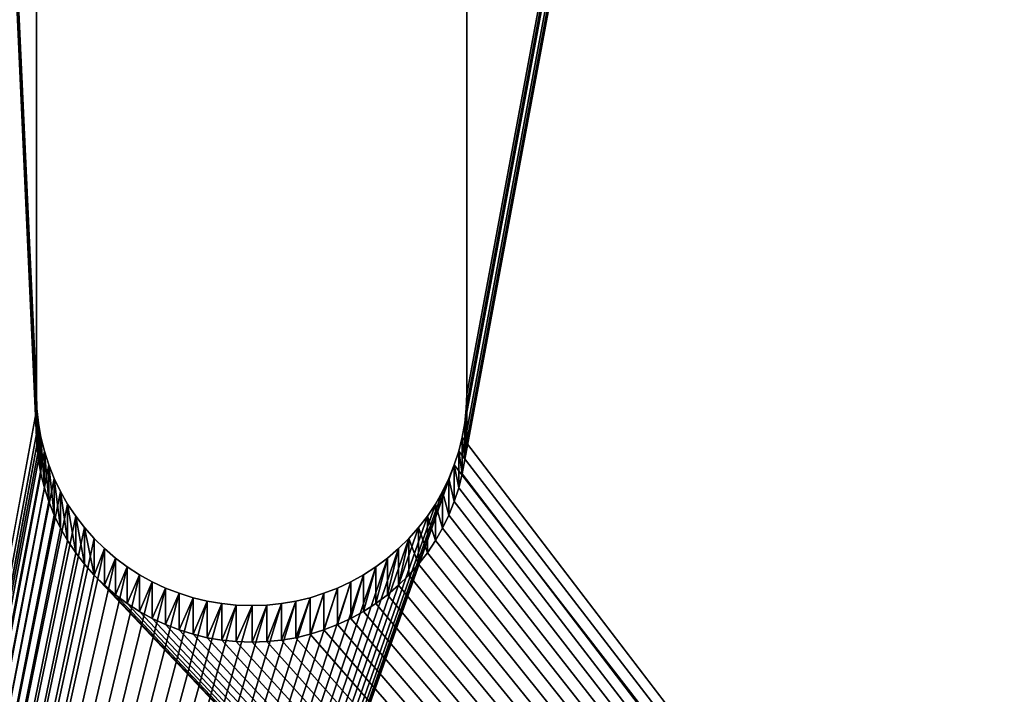
# Model space of a CAD drawing. Extents: x 0 to 104, y 0 to 55.
# Drawn here: x 101 to 102, y 27 to 27 of the extents above; entities that cross this region are included whole.
import ezdxf

# ---------------------------------------------------------------- set-up
doc = ezdxf.new("R2010")
doc.units = 0
doc.header["$MEASUREMENT"] = 0
doc.layers.get('0').update_dxf_attribs({"linetype": 'CONTINUOUS'})
doc.layers.add('LUMBER', color=134, linetype='CONTINUOUS')

# ---------------------------------------------------------------- blocks, each defined once
blk = doc.blocks.new('COMPONENT_2')
mesh = blk.add_polyface()
corners = [(33.1875, 6), (-13.00117, 0), (-13.00117, 6), (33.1875, 0)]
mesh.append_faces([[corners[k] for k in face] for face in [(0, 1, 2), (1, 0, 3)]], dxfattribs={"vtx0": -1})
mesh = blk.add_polyface()
corners = [(33.1875, 0, 1), (-13.00117, 6, 1), (-13.00117, 0, 1), (33.1875, 6, 1)]
mesh.append_faces([[corners[k] for k in face] for face in [(0, 1, 2), (1, 0, 3)]], dxfattribs={"vtx0": -1})
blk = doc.blocks.new('SEAT_SPREADER_DXF')
for p, q in [((2.31779, 2.11168), (2.3052, 2.10951)), ((2.31779, 2.11168, 0.1875), (2.3052, 2.10951, 0.1875)), ((2.33049, 2.11299), (2.31779, 2.11168)), ((2.33049, 2.11299, 0.1875), (2.31779, 2.11168, 0.1875)), ((2.31779, 2.11168), (2.31779, 2.11168, 0.1875)), ((2.34325, 2.11343), (2.33049, 2.11299)), ((2.34325, 2.11343, 0.1875), (2.33049, 2.11299, 0.1875)), ((2.33049, 2.11299), (2.33049, 2.11299, 0.1875)), ((2.71925, 2.11343), (2.34325, 2.11343)), ((2.71925, 2.11343, 0.1875), (2.34325, 2.11343, 0.1875)), ((2.34325, 2.11343), (2.34325, 2.11343, 0.1875)), ((2.28063, 2.10263), (2.26875, 2.09794)), ((2.28063, 2.10263, 0.1875), (2.26875, 2.09794, 0.1875)), ((2.2928, 2.10649), (2.28063, 2.10263)), ((2.2928, 2.10649, 0.1875), (2.28063, 2.10263, 0.1875)), ((2.28063, 2.10263), (2.28063, 2.10263, 0.1875)), ((2.3052, 2.10951), (2.2928, 2.10649)), ((2.3052, 2.10951, 0.1875), (2.2928, 2.10649, 0.1875)), ((2.2928, 2.10649), (2.2928, 2.10649, 0.1875)), ((2.3052, 2.10951), (2.3052, 2.10951, 0.1875)), ((2.26875, 2.09794), (2.25722, 2.09246)), ((2.26875, 2.09794, 0.1875), (2.25722, 2.09246, 0.1875)), ((2.26875, 2.09794), (2.26875, 2.09794, 0.1875)), ((2.24609, 2.0862), (2.23541, 2.0792)), ((2.24609, 2.0862, 0.1875), (2.23541, 2.0792, 0.1875)), ((2.25722, 2.09246), (2.24609, 2.0862)), ((2.25722, 2.09246, 0.1875), (2.24609, 2.0862, 0.1875)), ((2.24609, 2.0862), (2.24609, 2.0862, 0.1875)), ((2.25722, 2.09246), (2.25722, 2.09246, 0.1875)), ((2.23541, 2.0792), (2.22524, 2.07148)), ((2.23541, 2.0792, 0.1875), (2.22524, 2.07148, 0.1875)), ((2.23541, 2.0792), (2.23541, 2.0792, 0.1875)), ((2.22524, 2.07148), (2.21561, 2.06309)), ((2.22524, 2.07148, 0.1875), (2.21561, 2.06309, 0.1875)), ((2.22524, 2.07148), (2.22524, 2.07148, 0.1875)), ((2.21561, 2.06309), (2.20658, 2.05406)), ((2.21561, 2.06309, 0.1875), (2.20658, 2.05406, 0.1875)), ((2.21561, 2.06309), (2.21561, 2.06309, 0.1875)), ((2.20658, 2.05406), (2.19819, 2.04444)), ((2.20658, 2.05406, 0.1875), (2.19819, 2.04444, 0.1875)), ((2.20658, 2.05406), (2.20658, 2.05406, 0.1875)), ((2.19819, 2.04444), (2.19048, 2.03427)), ((2.19819, 2.04444, 0.1875), (2.19048, 2.03427, 0.1875)), ((2.19819, 2.04444), (2.19819, 2.04444, 0.1875)), ((2.19048, 2.03427), (2.18347, 2.02359)), ((2.19048, 2.03427, 0.1875), (2.18347, 2.02359, 0.1875)), ((2.19048, 2.03427), (2.19048, 2.03427, 0.1875)), ((2.18347, 2.02359), (2.17722, 2.01246)), ((2.18347, 2.02359, 0.1875), (2.17722, 2.01246, 0.1875)), ((2.18347, 2.02359), (2.18347, 2.02359, 0.1875)), ((2.17722, 2.01246), (2.17173, 2.00093)), ((2.17722, 2.01246, 0.1875), (2.17173, 2.00093, 0.1875)), ((2.17722, 2.01246), (2.17722, 2.01246, 0.1875)), ((2.17173, 2.00093), (2.16705, 1.98905)), ((2.17173, 2.00093, 0.1875), (2.16705, 1.98905, 0.1875)), ((2.17173, 2.00093), (2.17173, 2.00093, 0.1875)), ((2.16705, 1.98905), (2.16318, 1.97688)), ((2.16705, 1.98905, 0.1875), (2.16318, 1.97688, 0.1875)), ((2.16705, 1.98905), (2.16705, 1.98905, 0.1875)), ((2.16318, 1.97688), (2.16016, 1.96447)), ((2.16318, 1.97688, 0.1875), (2.16016, 1.96447, 0.1875)), ((2.16318, 1.97688), (2.16318, 1.97688, 0.1875)), ((2.16016, 1.96447), (2.15799, 1.95189)), ((2.16016, 1.96447, 0.1875), (2.15799, 1.95189, 0.1875)), ((2.16016, 1.96447), (2.16016, 1.96447, 0.1875)), ((2.15799, 1.95189), (2.15669, 1.93919)), ((2.15799, 1.95189, 0.1875), (2.15669, 1.93919, 0.1875)), ((2.15799, 1.95189), (2.15799, 1.95189, 0.1875)), ((2.15669, 1.93919), (2.15625, 1.92543)), ((2.15669, 1.93919, 0.1875), (2.15625, 1.92543, 0.1875)), ((2.15669, 1.93919), (2.15669, 1.93919, 0.1875)), ((2.15625, 1.92543), (2.15669, 1.91266)), ((2.15625, 1.92543, 0.1875), (2.15669, 1.91266, 0.1875)), ((2.15625, 1.92543), (2.15625, 1.92543, 0.1875)), ((2.15669, 1.91266), (2.15799, 1.89996)), ((2.15669, 1.91266, 0.1875), (2.15799, 1.89996, 0.1875)), ((2.15669, 1.91266), (2.15669, 1.91266, 0.1875)), ((2.15799, 1.89996), (2.16016, 1.88738)), ((2.15799, 1.89996, 0.1875), (2.16016, 1.88738, 0.1875)), ((2.15799, 1.89996), (2.15799, 1.89996, 0.1875)), ((2.16016, 1.88738), (2.16318, 1.87497)), ((2.16016, 1.88738, 0.1875), (2.16318, 1.87497, 0.1875)), ((2.16016, 1.88738), (2.16016, 1.88738, 0.1875)), ((2.16318, 1.87497), (2.16705, 1.8628)), ((2.16318, 1.87497, 0.1875), (2.16705, 1.8628, 0.1875)), ((2.16318, 1.87497), (2.16318, 1.87497, 0.1875)), ((2.16705, 1.8628), (2.17173, 1.85092)), ((2.16705, 1.8628, 0.1875), (2.17173, 1.85092, 0.1875)), ((2.16705, 1.8628), (2.16705, 1.8628, 0.1875)), ((2.17173, 1.85092), (2.17722, 1.83939)), ((2.17173, 1.85092, 0.1875), (2.17722, 1.83939, 0.1875)), ((2.17173, 1.85092), (2.17173, 1.85092, 0.1875)), ((2.17722, 1.83939), (2.18347, 1.82826)), ((2.17722, 1.83939, 0.1875), (2.18347, 1.82826, 0.1875)), ((2.17722, 1.83939), (2.17722, 1.83939, 0.1875)), ((2.18347, 1.82826), (2.19048, 1.81759)), ((2.18347, 1.82826, 0.1875), (2.19048, 1.81759, 0.1875)), ((2.18347, 1.82826), (2.18347, 1.82826, 0.1875)), ((2.19048, 1.81759), (2.19819, 1.80741)), ((2.19048, 1.81759, 0.1875), (2.19819, 1.80741, 0.1875)), ((2.19048, 1.81759), (2.19048, 1.81759, 0.1875)), ((2.19819, 1.80741), (2.20658, 1.79779)), ((2.19819, 1.80741, 0.1875), (2.20658, 1.79779, 0.1875)), ((2.19819, 1.80741), (2.19819, 1.80741, 0.1875)), ((2.20658, 1.79779), (2.21561, 1.78876)), ((2.20658, 1.79779, 0.1875), (2.21561, 1.78876, 0.1875)), ((2.20658, 1.79779), (2.20658, 1.79779, 0.1875)), ((2.21561, 1.78876), (2.22524, 1.78037)), ((2.21561, 1.78876, 0.1875), (2.22524, 1.78037, 0.1875)), ((2.21561, 1.78876), (2.21561, 1.78876, 0.1875)), ((2.22524, 1.78037), (2.23541, 1.77265)), ((2.22524, 1.78037, 0.1875), (2.23541, 1.77265, 0.1875)), ((2.22524, 1.78037), (2.22524, 1.78037, 0.1875)), ((2.23541, 1.77265), (2.24609, 1.76565)), ((2.23541, 1.77265, 0.1875), (2.24609, 1.76565, 0.1875)), ((2.23541, 1.77265), (2.23541, 1.77265, 0.1875)), ((2.24609, 1.76565), (2.25722, 1.75939)), ((2.24609, 1.76565, 0.1875), (2.25722, 1.75939, 0.1875)), ((2.24609, 1.76565), (2.24609, 1.76565, 0.1875)), ((2.25722, 1.75939), (2.26875, 1.75391)), ((2.25722, 1.75939, 0.1875), (2.26875, 1.75391, 0.1875)), ((2.25722, 1.75939), (2.25722, 1.75939, 0.1875)), ((2.26875, 1.75391), (2.28063, 1.74922)), ((2.26875, 1.75391, 0.1875), (2.28063, 1.74922, 0.1875)), ((2.26875, 1.75391), (2.26875, 1.75391, 0.1875)), ((2.28063, 1.74922), (2.2928, 1.74536)), ((2.28063, 1.74922, 0.1875), (2.2928, 1.74536, 0.1875)), ((2.28063, 1.74922), (2.28063, 1.74922, 0.1875)), ((2.2928, 1.74536), (2.3052, 1.74234)), ((2.2928, 1.74536, 0.1875), (2.3052, 1.74234, 0.1875)), ((2.2928, 1.74536), (2.2928, 1.74536, 0.1875)), ((2.3052, 1.74234), (2.31779, 1.74017)), ((2.3052, 1.74234, 0.1875), (2.31779, 1.74017, 0.1875)), ((2.3052, 1.74234), (2.3052, 1.74234, 0.1875)), ((2.31779, 1.74017), (2.33049, 1.73886)), ((2.31779, 1.74017, 0.1875), (2.33049, 1.73886, 0.1875)), ((2.31779, 1.74017), (2.31779, 1.74017, 0.1875)), ((2.33049, 1.73886), (2.34325, 1.73843)), ((2.33049, 1.73886, 0.1875), (2.34325, 1.73843, 0.1875)), ((2.33049, 1.73886), (2.33049, 1.73886, 0.1875)), ((2.34325, 1.73843), (2.71925, 1.73843)), ((2.34325, 1.73843, 0.1875), (2.71925, 1.73843, 0.1875)), ((2.34325, 1.73843), (2.34325, 1.73843, 0.1875))]:
    blk.add_line(p, q)
mesh = blk.add_polyface()
corners = [(0.03125, 2.53125), (2.21561, 2.06309), (0.03125, 0.03125), (2.22524, 2.07148), (2.23541, 2.0792), (2.24609, 2.0862), (2.25722, 2.09246), (2.26875, 2.09794), (2.28063, 2.10263), (2.2928, 2.10649), (2.3052, 2.10951), (2.31779, 2.11168), (2.33049, 2.11299), (11.65625, 2.53125), (2.20658, 2.05406), (2.19819, 2.04444), (2.19048, 2.03427), (2.18347, 2.02359), (2.17722, 2.01246), (2.17173, 2.00093), (2.16705, 1.98905), (2.16318, 1.97688), (2.16016, 1.96447), (2.15799, 1.95189), (2.15669, 1.93919), (2.15625, 1.92543), (2.34325, 2.11343), (2.71925, 2.11343), (2.73201, 2.11299), (2.74471, 2.11168), (2.7573, 2.10951), (2.7697, 2.10649), (2.78187, 2.10263), (2.79375, 2.09794), (2.80528, 2.09246), (2.81641, 2.0862), (2.82709, 2.0792), (2.83726, 2.07148), (2.84689, 2.06309), (2.85592, 2.05406), (2.86431, 2.04444), (2.87202, 2.03427), (2.87903, 2.02359), (2.88528, 2.01246), (2.89077, 2.00093), (2.89545, 1.98905), (2.89932, 1.97688), (2.90234, 1.96447), (2.90451, 1.95189), (2.90581, 1.93919), (2.90625, 1.92643), (7.94279, 2.11168), (7.9302, 2.10951), (7.9178, 2.10649), (7.90563, 2.10263), (7.89375, 2.09794), (7.88222, 2.09246), (7.87109, 2.0862), (7.86041, 2.0792), (7.85024, 2.07148), (7.84061, 2.06309), (7.83158, 2.05406), (7.82319, 2.04444), (7.81548, 2.03427), (7.80847, 2.02359), (7.80222, 2.01246), (7.79673, 2.00093), (7.79205, 1.98905), (7.78818, 1.97688), (7.78516, 1.96447), (7.78299, 1.95189), (7.78169, 1.93919), (7.78125, 1.92543), (7.95549, 2.11299), (7.96825, 2.11343), (8.34425, 2.11343), (8.35701, 2.11299), (8.36971, 2.11168), (8.3823, 2.10951), (8.3947, 2.10649), (8.40687, 2.10263), (8.41875, 2.09794), (8.43028, 2.09246), (8.44141, 2.0862), (8.45209, 2.0792), (8.46226, 2.07148), (8.47189, 2.06309), (8.48092, 2.05406), (8.48931, 2.04444), (8.49702, 2.03427), (8.50403, 2.02359), (8.51028, 2.01246), (8.51577, 2.00093), (8.52045, 1.98905), (8.52432, 1.97688), (8.52734, 1.96447), (8.52951, 1.95189), (8.53081, 1.93919), (8.53125, 1.92643), (2.3052, 1.74234), (11.65625, 0.03125), (2.2928, 1.74536), (2.28063, 1.74922), (2.26875, 1.75391), (2.25722, 1.75939), (2.24609, 1.76565), (2.23541, 1.77265), (2.22524, 1.78037), (2.21561, 1.78876), (2.20658, 1.79779), (2.19819, 1.80741), (2.19048, 1.81759), (2.18347, 1.82826), (2.17722, 1.83939), (2.17173, 1.85092), (2.16705, 1.8628), (2.16318, 1.87497), (2.16016, 1.88738), (2.15799, 1.89996), (2.15669, 1.91266), (2.31779, 1.74017), (2.33049, 1.73886), (2.34325, 1.73843), (2.71925, 1.73843), (2.73201, 1.73886), (2.74471, 1.74017), (2.7573, 1.74234), (2.7697, 1.74536), (2.78187, 1.74922), (2.79375, 1.75391), (2.80528, 1.75939), (2.81641, 1.76565), (2.82709, 1.77265), (2.83726, 1.78037), (2.84689, 1.78876), (2.85592, 1.79779), (2.86431, 1.80741), (2.87202, 1.81759), (2.87903, 1.82826), (2.88528, 1.83939), (2.89077, 1.85092), (2.89545, 1.8628), (2.89932, 1.87497), (2.90234, 1.88738), (2.90451, 1.89996), (2.90581, 1.91266), (7.89375, 1.75391), (7.88222, 1.75939), (7.87109, 1.76565), (7.86041, 1.77265), (7.85024, 1.78037), (7.84061, 1.78876), (7.83158, 1.79779), (7.82319, 1.80741), (7.81548, 1.81759), (7.80847, 1.82826), (7.80222, 1.83939), (7.79673, 1.85092), (7.79205, 1.8628), (7.78818, 1.87497), (7.78516, 1.88738), (7.78299, 1.89996), (7.78169, 1.91266), (7.90563, 1.74922), (7.9178, 1.74536), (7.9302, 1.74234), (7.94279, 1.74017), (7.95549, 1.73886), (7.96825, 1.73843), (8.34425, 1.73843), (8.35701, 1.73886), (8.36971, 1.74017), (8.3823, 1.74234), (8.3947, 1.74536), (8.40687, 1.74922), (8.41875, 1.75391), (8.43028, 1.75939), (8.44141, 1.76565), (8.45209, 1.77265), (8.46226, 1.78037), (8.47189, 1.78876), (8.48092, 1.79779), (8.48931, 1.80741), (8.49702, 1.81759), (8.50403, 1.82826), (8.51028, 1.83939), (8.51577, 1.85092), (8.52045, 1.8628), (8.52432, 1.87497), (8.52734, 1.88738), (8.52951, 1.89996), (8.53081, 1.91266)]
mesh.append_faces([[corners[k] for k in face] for face in [(0, 1, 2), (1, 0, 3), (3, 0, 4), (4, 0, 5), (5, 0, 6), (6, 0, 7), (7, 0, 8), (8, 0, 9), (9, 0, 10), (10, 0, 11), (11, 0, 12), (12, 13, 26), (26, 13, 27), (27, 13, 28), (28, 13, 29), (29, 13, 30), (30, 13, 31), (31, 13, 32), (32, 13, 33), (33, 13, 34), (34, 13, 35), (35, 13, 36), (36, 13, 37), (37, 13, 38), (38, 13, 39), (39, 13, 40), (40, 13, 41), (41, 13, 42), (42, 13, 43), (43, 13, 44), (44, 13, 45), (45, 13, 46), (46, 13, 47), (47, 13, 48), (48, 13, 49), (49, 13, 50), (51, 13, 73), (73, 13, 74), (74, 13, 75), (75, 13, 76), (76, 13, 77), (77, 13, 78), (78, 13, 79), (79, 13, 80), (80, 13, 81), (81, 13, 82), (82, 13, 83), (83, 13, 84), (84, 13, 85), (85, 13, 86), (86, 13, 87), (87, 13, 88), (88, 13, 89), (89, 13, 90), (90, 13, 91), (91, 13, 92), (92, 13, 93), (93, 13, 94), (94, 13, 95), (95, 13, 96), (96, 13, 97), (97, 13, 98), (2, 99, 100), (99, 2, 101), (101, 2, 102), (102, 2, 103), (103, 2, 104), (104, 2, 105), (105, 2, 106), (106, 2, 107), (107, 2, 108), (108, 2, 109), (109, 2, 110), (110, 2, 111), (111, 2, 112), (112, 2, 113), (113, 2, 114), (114, 2, 115), (115, 2, 116), (116, 2, 117), (117, 2, 118), (118, 2, 119), (119, 2, 25), (146, 50, 147), (147, 50, 148), (148, 50, 149), (149, 50, 150), (150, 50, 151), (151, 50, 152), (152, 50, 153), (153, 50, 154), (154, 50, 155), (155, 50, 156), (156, 50, 157), (157, 50, 158), (158, 50, 159), (159, 50, 160), (160, 50, 161), (161, 50, 162), (162, 50, 72), (100, 98, 13)]], dxfattribs={"vtx0": -1, "vtx1": -1})
mesh.append_faces([[corners[k] for k in face] for face in [(50, 13, 51), (100, 50, 146)]], dxfattribs={"vtx0": -1, "vtx1": -1, "vtx2": -1})
mesh.append_faces([[corners[k] for k in face] for face in [(12, 0, 13), (2, 1, 14), (2, 14, 15), (2, 15, 16), (2, 16, 17), (2, 17, 18), (2, 18, 19), (2, 19, 20), (2, 20, 21), (2, 21, 22), (2, 22, 23), (2, 23, 24), (2, 24, 25), (50, 51, 52), (50, 52, 53), (50, 53, 54), (50, 54, 55), (50, 55, 56), (50, 56, 57), (50, 57, 58), (50, 58, 59), (50, 59, 60), (50, 60, 61), (50, 61, 62), (50, 62, 63), (50, 63, 64), (50, 64, 65), (50, 65, 66), (50, 66, 67), (50, 67, 68), (50, 68, 69), (50, 69, 70), (50, 70, 71), (50, 71, 72), (100, 99, 120), (100, 120, 121), (100, 121, 122), (100, 122, 123), (100, 123, 124), (100, 124, 125), (100, 125, 126), (100, 126, 127), (100, 127, 128), (100, 128, 129), (100, 129, 130), (100, 130, 131), (100, 131, 132), (100, 132, 133), (100, 133, 134), (100, 134, 135), (100, 135, 136), (100, 136, 137), (100, 137, 138), (100, 138, 139), (100, 139, 140), (100, 140, 141), (100, 141, 142), (100, 142, 143), (100, 143, 144), (100, 144, 145), (100, 145, 50), (100, 146, 163), (100, 163, 164), (100, 164, 165), (100, 165, 166), (100, 166, 167), (100, 167, 168), (100, 168, 169), (100, 169, 170), (100, 170, 171), (100, 171, 172), (100, 172, 173), (100, 173, 174), (100, 174, 175), (100, 175, 176), (100, 176, 177), (100, 177, 178), (100, 178, 179), (100, 179, 180), (100, 180, 181), (100, 181, 182), (100, 182, 183), (100, 183, 184), (100, 184, 185), (100, 185, 186), (100, 186, 187), (100, 187, 188), (100, 188, 189), (100, 189, 190), (100, 190, 191), (100, 191, 98)]], dxfattribs={"vtx0": -1, "vtx2": -1})
mesh = blk.add_polyface()
corners = [(0.03125, 0.03125, 0.1875), (2.28063, 1.74922, 0.1875), (0.03125, 2.53125, 0.1875), (2.2928, 1.74536, 0.1875), (2.3052, 1.74234, 0.1875), (11.65625, 0.03125, 0.1875), (2.26875, 1.75391, 0.1875), (2.25722, 1.75939, 0.1875), (2.24609, 1.76565, 0.1875), (2.23541, 1.77265, 0.1875), (2.22524, 1.78037, 0.1875), (2.21561, 1.78876, 0.1875), (2.20658, 1.79779, 0.1875), (2.19819, 1.80741, 0.1875), (2.19048, 1.81759, 0.1875), (2.18347, 1.82826, 0.1875), (2.17722, 1.83939, 0.1875), (2.17173, 1.85092, 0.1875), (2.16705, 1.8628, 0.1875), (2.16318, 1.87497, 0.1875), (2.16016, 1.88738, 0.1875), (2.15799, 1.89996, 0.1875), (2.15669, 1.91266, 0.1875), (2.15625, 1.92543, 0.1875), (2.31779, 1.74017, 0.1875), (2.33049, 1.73886, 0.1875), (2.34325, 1.73843, 0.1875), (2.71925, 1.73843, 0.1875), (2.73201, 1.73886, 0.1875), (2.74471, 1.74017, 0.1875), (2.7573, 1.74234, 0.1875), (2.7697, 1.74536, 0.1875), (2.78187, 1.74922, 0.1875), (2.79375, 1.75391, 0.1875), (2.80528, 1.75939, 0.1875), (2.81641, 1.76565, 0.1875), (2.82709, 1.77265, 0.1875), (2.83726, 1.78037, 0.1875), (2.84689, 1.78876, 0.1875), (2.85592, 1.79779, 0.1875), (2.86431, 1.80741, 0.1875), (2.87202, 1.81759, 0.1875), (2.87903, 1.82826, 0.1875), (2.88528, 1.83939, 0.1875), (2.89077, 1.85092, 0.1875), (2.89545, 1.8628, 0.1875), (2.89932, 1.87497, 0.1875), (2.90234, 1.88738, 0.1875), (2.90451, 1.89996, 0.1875), (2.90581, 1.91266, 0.1875), (2.90625, 1.92643, 0.1875), (7.89375, 1.75391, 0.1875), (7.88222, 1.75939, 0.1875), (7.87109, 1.76565, 0.1875), (7.86041, 1.77265, 0.1875), (7.85024, 1.78037, 0.1875), (7.84061, 1.78876, 0.1875), (7.83158, 1.79779, 0.1875), (7.82319, 1.80741, 0.1875), (7.81548, 1.81759, 0.1875), (7.80847, 1.82826, 0.1875), (7.80222, 1.83939, 0.1875), (7.79673, 1.85092, 0.1875), (7.79205, 1.8628, 0.1875), (7.78818, 1.87497, 0.1875), (7.78516, 1.88738, 0.1875), (7.78299, 1.89996, 0.1875), (7.78169, 1.91266, 0.1875), (7.78125, 1.92543, 0.1875), (7.90563, 1.74922, 0.1875), (7.9178, 1.74536, 0.1875), (7.9302, 1.74234, 0.1875), (7.94279, 1.74017, 0.1875), (7.95549, 1.73886, 0.1875), (7.96825, 1.73843, 0.1875), (8.34425, 1.73843, 0.1875), (8.35701, 1.73886, 0.1875), (8.36971, 1.74017, 0.1875), (8.3823, 1.74234, 0.1875), (8.3947, 1.74536, 0.1875), (8.40687, 1.74922, 0.1875), (8.41875, 1.75391, 0.1875), (8.43028, 1.75939, 0.1875), (8.44141, 1.76565, 0.1875), (8.45209, 1.77265, 0.1875), (8.46226, 1.78037, 0.1875), (8.47189, 1.78876, 0.1875), (8.48092, 1.79779, 0.1875), (8.48931, 1.80741, 0.1875), (8.49702, 1.81759, 0.1875), (8.50403, 1.82826, 0.1875), (8.51028, 1.83939, 0.1875), (8.51577, 1.85092, 0.1875), (8.52045, 1.8628, 0.1875), (8.52432, 1.87497, 0.1875), (8.52734, 1.88738, 0.1875), (8.52951, 1.89996, 0.1875), (8.53081, 1.91266, 0.1875), (8.53125, 1.92643, 0.1875), (2.33049, 2.11299, 0.1875), (11.65625, 2.53125, 0.1875), (2.31779, 2.11168, 0.1875), (2.3052, 2.10951, 0.1875), (2.2928, 2.10649, 0.1875), (2.28063, 2.10263, 0.1875), (2.26875, 2.09794, 0.1875), (2.25722, 2.09246, 0.1875), (2.24609, 2.0862, 0.1875), (2.23541, 2.0792, 0.1875), (2.22524, 2.07148, 0.1875), (2.21561, 2.06309, 0.1875), (2.20658, 2.05406, 0.1875), (2.19819, 2.04444, 0.1875), (2.19048, 2.03427, 0.1875), (2.18347, 2.02359, 0.1875), (2.17722, 2.01246, 0.1875), (2.17173, 2.00093, 0.1875), (2.16705, 1.98905, 0.1875), (2.16318, 1.97688, 0.1875), (2.16016, 1.96447, 0.1875), (2.15799, 1.95189, 0.1875), (2.15669, 1.93919, 0.1875), (2.34325, 2.11343, 0.1875), (2.71925, 2.11343, 0.1875), (2.73201, 2.11299, 0.1875), (2.74471, 2.11168, 0.1875), (2.7573, 2.10951, 0.1875), (2.7697, 2.10649, 0.1875), (2.78187, 2.10263, 0.1875), (2.79375, 2.09794, 0.1875), (2.80528, 2.09246, 0.1875), (2.81641, 2.0862, 0.1875), (2.82709, 2.0792, 0.1875), (2.83726, 2.07148, 0.1875), (2.84689, 2.06309, 0.1875), (2.85592, 2.05406, 0.1875), (2.86431, 2.04444, 0.1875), (2.87202, 2.03427, 0.1875), (2.87903, 2.02359, 0.1875), (2.88528, 2.01246, 0.1875), (2.89077, 2.00093, 0.1875), (2.89545, 1.98905, 0.1875), (2.89932, 1.97688, 0.1875), (2.90234, 1.96447, 0.1875), (2.90451, 1.95189, 0.1875), (2.90581, 1.93919, 0.1875), (7.94279, 2.11168, 0.1875), (7.9302, 2.10951, 0.1875), (7.9178, 2.10649, 0.1875), (7.90563, 2.10263, 0.1875), (7.89375, 2.09794, 0.1875), (7.88222, 2.09246, 0.1875), (7.87109, 2.0862, 0.1875), (7.86041, 2.0792, 0.1875), (7.85024, 2.07148, 0.1875), (7.84061, 2.06309, 0.1875), (7.83158, 2.05406, 0.1875), (7.82319, 2.04444, 0.1875), (7.81548, 2.03427, 0.1875), (7.80847, 2.02359, 0.1875), (7.80222, 2.01246, 0.1875), (7.79673, 2.00093, 0.1875), (7.79205, 1.98905, 0.1875), (7.78818, 1.97688, 0.1875), (7.78516, 1.96447, 0.1875), (7.78299, 1.95189, 0.1875), (7.78169, 1.93919, 0.1875), (7.95549, 2.11299, 0.1875), (7.96825, 2.11343, 0.1875), (8.34425, 2.11343, 0.1875), (8.35701, 2.11299, 0.1875), (8.36971, 2.11168, 0.1875), (8.3823, 2.10951, 0.1875), (8.3947, 2.10649, 0.1875), (8.40687, 2.10263, 0.1875), (8.41875, 2.09794, 0.1875), (8.43028, 2.09246, 0.1875), (8.44141, 2.0862, 0.1875), (8.45209, 2.0792, 0.1875), (8.46226, 2.07148, 0.1875), (8.47189, 2.06309, 0.1875), (8.48092, 2.05406, 0.1875), (8.48931, 2.04444, 0.1875), (8.49702, 2.03427, 0.1875), (8.50403, 2.02359, 0.1875), (8.51028, 2.01246, 0.1875), (8.51577, 2.00093, 0.1875), (8.52045, 1.98905, 0.1875), (8.52432, 1.97688, 0.1875), (8.52734, 1.96447, 0.1875), (8.52951, 1.95189, 0.1875), (8.53081, 1.93919, 0.1875)]
mesh.append_faces([[corners[k] for k in face] for face in [(0, 1, 2), (1, 0, 3), (3, 0, 4), (4, 5, 24), (24, 5, 25), (25, 5, 26), (26, 5, 27), (27, 5, 28), (28, 5, 29), (29, 5, 30), (30, 5, 31), (31, 5, 32), (32, 5, 33), (33, 5, 34), (34, 5, 35), (35, 5, 36), (36, 5, 37), (37, 5, 38), (38, 5, 39), (39, 5, 40), (40, 5, 41), (41, 5, 42), (42, 5, 43), (43, 5, 44), (44, 5, 45), (45, 5, 46), (46, 5, 47), (47, 5, 48), (48, 5, 49), (49, 5, 50), (51, 5, 69), (69, 5, 70), (70, 5, 71), (71, 5, 72), (72, 5, 73), (73, 5, 74), (74, 5, 75), (75, 5, 76), (76, 5, 77), (77, 5, 78), (78, 5, 79), (79, 5, 80), (80, 5, 81), (81, 5, 82), (82, 5, 83), (83, 5, 84), (84, 5, 85), (85, 5, 86), (86, 5, 87), (87, 5, 88), (88, 5, 89), (89, 5, 90), (90, 5, 91), (91, 5, 92), (92, 5, 93), (93, 5, 94), (94, 5, 95), (95, 5, 96), (96, 5, 97), (97, 5, 98), (2, 99, 100), (99, 2, 101), (101, 2, 102), (102, 2, 103), (103, 2, 104), (104, 2, 105), (105, 2, 106), (106, 2, 107), (107, 2, 108), (108, 2, 109), (109, 2, 110), (110, 2, 111), (111, 2, 112), (112, 2, 113), (113, 2, 114), (114, 2, 115), (115, 2, 116), (116, 2, 117), (117, 2, 118), (118, 2, 119), (119, 2, 120), (120, 2, 121), (121, 2, 23), (146, 50, 147), (147, 50, 148), (148, 50, 149), (149, 50, 150), (150, 50, 151), (151, 50, 152), (152, 50, 153), (153, 50, 154), (154, 50, 155), (155, 50, 156), (156, 50, 157), (157, 50, 158), (158, 50, 159), (159, 50, 160), (160, 50, 161), (161, 50, 162), (162, 50, 163), (163, 50, 164), (164, 50, 165), (165, 50, 166), (166, 50, 68), (100, 98, 5)]], dxfattribs={"vtx0": -1, "vtx1": -1})
mesh.append_faces([[corners[k] for k in face] for face in [(50, 5, 51), (100, 50, 146)]], dxfattribs={"vtx0": -1, "vtx1": -1, "vtx2": -1})
mesh.append_faces([[corners[k] for k in face] for face in [(4, 0, 5), (2, 1, 6), (2, 6, 7), (2, 7, 8), (2, 8, 9), (2, 9, 10), (2, 10, 11), (2, 11, 12), (2, 12, 13), (2, 13, 14), (2, 14, 15), (2, 15, 16), (2, 16, 17), (2, 17, 18), (2, 18, 19), (2, 19, 20), (2, 20, 21), (2, 21, 22), (2, 22, 23), (50, 51, 52), (50, 52, 53), (50, 53, 54), (50, 54, 55), (50, 55, 56), (50, 56, 57), (50, 57, 58), (50, 58, 59), (50, 59, 60), (50, 60, 61), (50, 61, 62), (50, 62, 63), (50, 63, 64), (50, 64, 65), (50, 65, 66), (50, 66, 67), (50, 67, 68), (100, 99, 122), (100, 122, 123), (100, 123, 124), (100, 124, 125), (100, 125, 126), (100, 126, 127), (100, 127, 128), (100, 128, 129), (100, 129, 130), (100, 130, 131), (100, 131, 132), (100, 132, 133), (100, 133, 134), (100, 134, 135), (100, 135, 136), (100, 136, 137), (100, 137, 138), (100, 138, 139), (100, 139, 140), (100, 140, 141), (100, 141, 142), (100, 142, 143), (100, 143, 144), (100, 144, 145), (100, 145, 50), (100, 146, 167), (100, 167, 168), (100, 168, 169), (100, 169, 170), (100, 170, 171), (100, 171, 172), (100, 172, 173), (100, 173, 174), (100, 174, 175), (100, 175, 176), (100, 176, 177), (100, 177, 178), (100, 178, 179), (100, 179, 180), (100, 180, 181), (100, 181, 182), (100, 182, 183), (100, 183, 184), (100, 184, 185), (100, 185, 186), (100, 186, 187), (100, 187, 188), (100, 188, 189), (100, 189, 190), (100, 190, 191), (100, 191, 98)]], dxfattribs={"vtx0": -1, "vtx2": -1})
mesh = blk.add_polyface()
corners = [(2.31779, 2.11168, 0.1875), (2.3052, 2.10951), (2.31779, 2.11168), (2.3052, 2.10951, 0.1875)]
mesh.append_faces([[corners[k] for k in face] for face in [(0, 1, 2), (1, 0, 3)]], dxfattribs={"vtx0": -1})
mesh = blk.add_polyface()
corners = [(2.33049, 2.11299, 0.1875), (2.31779, 2.11168), (2.33049, 2.11299), (2.31779, 2.11168, 0.1875)]
mesh.append_faces([[corners[k] for k in face] for face in [(0, 1, 2), (1, 0, 3)]], dxfattribs={"vtx0": -1})
mesh = blk.add_polyface()
corners = [(2.34325, 2.11343, 0.1875), (2.33049, 2.11299), (2.34325, 2.11343), (2.33049, 2.11299, 0.1875)]
mesh.append_faces([[corners[k] for k in face] for face in [(0, 1, 2), (1, 0, 3)]], dxfattribs={"vtx0": -1})
mesh = blk.add_polyface()
corners = [(2.71925, 2.11343, 0.1875), (2.34325, 2.11343), (2.71925, 2.11343), (2.34325, 2.11343, 0.1875)]
mesh.append_faces([[corners[k] for k in face] for face in [(0, 1, 2), (1, 0, 3)]], dxfattribs={"vtx0": -1})
mesh = blk.add_polyface()
corners = [(2.28063, 2.10263, 0.1875), (2.26875, 2.09794), (2.28063, 2.10263), (2.26875, 2.09794, 0.1875)]
mesh.append_faces([[corners[k] for k in face] for face in [(0, 1, 2), (1, 0, 3)]], dxfattribs={"vtx0": -1})
mesh = blk.add_polyface()
corners = [(2.2928, 2.10649, 0.1875), (2.28063, 2.10263), (2.2928, 2.10649), (2.28063, 2.10263, 0.1875)]
mesh.append_faces([[corners[k] for k in face] for face in [(0, 1, 2), (1, 0, 3)]], dxfattribs={"vtx0": -1})
mesh = blk.add_polyface()
corners = [(2.3052, 2.10951, 0.1875), (2.2928, 2.10649), (2.3052, 2.10951), (2.2928, 2.10649, 0.1875)]
mesh.append_faces([[corners[k] for k in face] for face in [(0, 1, 2), (1, 0, 3)]], dxfattribs={"vtx0": -1})
mesh = blk.add_polyface()
corners = [(2.26875, 2.09794, 0.1875), (2.25722, 2.09246), (2.26875, 2.09794), (2.25722, 2.09246, 0.1875)]
mesh.append_faces([[corners[k] for k in face] for face in [(0, 1, 2), (1, 0, 3)]], dxfattribs={"vtx0": -1})
mesh = blk.add_polyface()
corners = [(2.24609, 2.0862, 0.1875), (2.23541, 2.0792), (2.24609, 2.0862), (2.23541, 2.0792, 0.1875)]
mesh.append_faces([[corners[k] for k in face] for face in [(0, 1, 2), (1, 0, 3)]], dxfattribs={"vtx0": -1})
mesh = blk.add_polyface()
corners = [(2.25722, 2.09246, 0.1875), (2.24609, 2.0862), (2.25722, 2.09246), (2.24609, 2.0862, 0.1875)]
mesh.append_faces([[corners[k] for k in face] for face in [(0, 1, 2), (1, 0, 3)]], dxfattribs={"vtx0": -1})
mesh = blk.add_polyface()
corners = [(2.23541, 2.0792, 0.1875), (2.22524, 2.07148), (2.23541, 2.0792), (2.22524, 2.07148, 0.1875)]
mesh.append_faces([[corners[k] for k in face] for face in [(0, 1, 2), (1, 0, 3)]], dxfattribs={"vtx0": -1})
mesh = blk.add_polyface()
corners = [(2.22524, 2.07148, 0.1875), (2.21561, 2.06309), (2.22524, 2.07148), (2.21561, 2.06309, 0.1875)]
mesh.append_faces([[corners[k] for k in face] for face in [(0, 1, 2), (1, 0, 3)]], dxfattribs={"vtx0": -1})
mesh = blk.add_polyface()
corners = [(2.21561, 2.06309), (2.20658, 2.05406, 0.1875), (2.20658, 2.05406), (2.21561, 2.06309, 0.1875)]
mesh.append_faces([[corners[k] for k in face] for face in [(0, 1, 2), (1, 0, 3)]], dxfattribs={"vtx0": -1})
mesh = blk.add_polyface()
corners = [(2.20658, 2.05406), (2.19819, 2.04444, 0.1875), (2.19819, 2.04444), (2.20658, 2.05406, 0.1875)]
mesh.append_faces([[corners[k] for k in face] for face in [(0, 1, 2), (1, 0, 3)]], dxfattribs={"vtx0": -1})
mesh = blk.add_polyface()
corners = [(2.19819, 2.04444), (2.19048, 2.03427, 0.1875), (2.19048, 2.03427), (2.19819, 2.04444, 0.1875)]
mesh.append_faces([[corners[k] for k in face] for face in [(0, 1, 2), (1, 0, 3)]], dxfattribs={"vtx0": -1})
mesh = blk.add_polyface()
corners = [(2.19048, 2.03427), (2.18347, 2.02359, 0.1875), (2.18347, 2.02359), (2.19048, 2.03427, 0.1875)]
mesh.append_faces([[corners[k] for k in face] for face in [(0, 1, 2), (1, 0, 3)]], dxfattribs={"vtx0": -1})
mesh = blk.add_polyface()
corners = [(2.18347, 2.02359), (2.17722, 2.01246, 0.1875), (2.17722, 2.01246), (2.18347, 2.02359, 0.1875)]
mesh.append_faces([[corners[k] for k in face] for face in [(0, 1, 2), (1, 0, 3)]], dxfattribs={"vtx0": -1})
mesh = blk.add_polyface()
corners = [(2.17722, 2.01246), (2.17173, 2.00093, 0.1875), (2.17173, 2.00093), (2.17722, 2.01246, 0.1875)]
mesh.append_faces([[corners[k] for k in face] for face in [(0, 1, 2), (1, 0, 3)]], dxfattribs={"vtx0": -1})
mesh = blk.add_polyface()
corners = [(2.17173, 2.00093), (2.16705, 1.98905, 0.1875), (2.16705, 1.98905), (2.17173, 2.00093, 0.1875)]
mesh.append_faces([[corners[k] for k in face] for face in [(0, 1, 2), (1, 0, 3)]], dxfattribs={"vtx0": -1})
mesh = blk.add_polyface()
corners = [(2.16705, 1.98905), (2.16318, 1.97688, 0.1875), (2.16318, 1.97688), (2.16705, 1.98905, 0.1875)]
mesh.append_faces([[corners[k] for k in face] for face in [(0, 1, 2), (1, 0, 3)]], dxfattribs={"vtx0": -1})
mesh = blk.add_polyface()
corners = [(2.16318, 1.97688), (2.16016, 1.96447, 0.1875), (2.16016, 1.96447), (2.16318, 1.97688, 0.1875)]
mesh.append_faces([[corners[k] for k in face] for face in [(0, 1, 2), (1, 0, 3)]], dxfattribs={"vtx0": -1})
mesh = blk.add_polyface()
corners = [(2.16016, 1.96447), (2.15799, 1.95189, 0.1875), (2.15799, 1.95189), (2.16016, 1.96447, 0.1875)]
mesh.append_faces([[corners[k] for k in face] for face in [(0, 1, 2), (1, 0, 3)]], dxfattribs={"vtx0": -1})
mesh = blk.add_polyface()
corners = [(2.15799, 1.95189), (2.15669, 1.93919, 0.1875), (2.15669, 1.93919), (2.15799, 1.95189, 0.1875)]
mesh.append_faces([[corners[k] for k in face] for face in [(0, 1, 2), (1, 0, 3)]], dxfattribs={"vtx0": -1})
mesh = blk.add_polyface()
corners = [(2.15669, 1.93919), (2.15625, 1.92543, 0.1875), (2.15625, 1.92543), (2.15669, 1.93919, 0.1875)]
mesh.append_faces([[corners[k] for k in face] for face in [(0, 1, 2), (1, 0, 3)]], dxfattribs={"vtx0": -1})
mesh = blk.add_polyface()
corners = [(2.15625, 1.92543), (2.15669, 1.91266, 0.1875), (2.15669, 1.91266), (2.15625, 1.92543, 0.1875)]
mesh.append_faces([[corners[k] for k in face] for face in [(0, 1, 2), (1, 0, 3)]], dxfattribs={"vtx0": -1})
mesh = blk.add_polyface()
corners = [(2.15669, 1.91266), (2.15799, 1.89996, 0.1875), (2.15799, 1.89996), (2.15669, 1.91266, 0.1875)]
mesh.append_faces([[corners[k] for k in face] for face in [(0, 1, 2), (1, 0, 3)]], dxfattribs={"vtx0": -1})
mesh = blk.add_polyface()
corners = [(2.15799, 1.89996), (2.16016, 1.88738, 0.1875), (2.16016, 1.88738), (2.15799, 1.89996, 0.1875)]
mesh.append_faces([[corners[k] for k in face] for face in [(0, 1, 2), (1, 0, 3)]], dxfattribs={"vtx0": -1})
mesh = blk.add_polyface()
corners = [(2.16016, 1.88738), (2.16318, 1.87497, 0.1875), (2.16318, 1.87497), (2.16016, 1.88738, 0.1875)]
mesh.append_faces([[corners[k] for k in face] for face in [(0, 1, 2), (1, 0, 3)]], dxfattribs={"vtx0": -1})
mesh = blk.add_polyface()
corners = [(2.16318, 1.87497), (2.16705, 1.8628, 0.1875), (2.16705, 1.8628), (2.16318, 1.87497, 0.1875)]
mesh.append_faces([[corners[k] for k in face] for face in [(0, 1, 2), (1, 0, 3)]], dxfattribs={"vtx0": -1})
mesh = blk.add_polyface()
corners = [(2.16705, 1.8628), (2.17173, 1.85092, 0.1875), (2.17173, 1.85092), (2.16705, 1.8628, 0.1875)]
mesh.append_faces([[corners[k] for k in face] for face in [(0, 1, 2), (1, 0, 3)]], dxfattribs={"vtx0": -1})
mesh = blk.add_polyface()
corners = [(2.17173, 1.85092), (2.17722, 1.83939, 0.1875), (2.17722, 1.83939), (2.17173, 1.85092, 0.1875)]
mesh.append_faces([[corners[k] for k in face] for face in [(0, 1, 2), (1, 0, 3)]], dxfattribs={"vtx0": -1})
mesh = blk.add_polyface()
corners = [(2.17722, 1.83939), (2.18347, 1.82826, 0.1875), (2.18347, 1.82826), (2.17722, 1.83939, 0.1875)]
mesh.append_faces([[corners[k] for k in face] for face in [(0, 1, 2), (1, 0, 3)]], dxfattribs={"vtx0": -1})
mesh = blk.add_polyface()
corners = [(2.18347, 1.82826), (2.19048, 1.81759, 0.1875), (2.19048, 1.81759), (2.18347, 1.82826, 0.1875)]
mesh.append_faces([[corners[k] for k in face] for face in [(0, 1, 2), (1, 0, 3)]], dxfattribs={"vtx0": -1})
mesh = blk.add_polyface()
corners = [(2.19048, 1.81759), (2.19819, 1.80741, 0.1875), (2.19819, 1.80741), (2.19048, 1.81759, 0.1875)]
mesh.append_faces([[corners[k] for k in face] for face in [(0, 1, 2), (1, 0, 3)]], dxfattribs={"vtx0": -1})
mesh = blk.add_polyface()
corners = [(2.19819, 1.80741), (2.20658, 1.79779, 0.1875), (2.20658, 1.79779), (2.19819, 1.80741, 0.1875)]
mesh.append_faces([[corners[k] for k in face] for face in [(0, 1, 2), (1, 0, 3)]], dxfattribs={"vtx0": -1})
mesh = blk.add_polyface()
corners = [(2.20658, 1.79779), (2.21561, 1.78876, 0.1875), (2.21561, 1.78876), (2.20658, 1.79779, 0.1875)]
mesh.append_faces([[corners[k] for k in face] for face in [(0, 1, 2), (1, 0, 3)]], dxfattribs={"vtx0": -1})
mesh = blk.add_polyface()
corners = [(2.21561, 1.78876, 0.1875), (2.22524, 1.78037), (2.21561, 1.78876), (2.22524, 1.78037, 0.1875)]
mesh.append_faces([[corners[k] for k in face] for face in [(0, 1, 2), (1, 0, 3)]], dxfattribs={"vtx0": -1})
mesh = blk.add_polyface()
corners = [(2.22524, 1.78037, 0.1875), (2.23541, 1.77265), (2.22524, 1.78037), (2.23541, 1.77265, 0.1875)]
mesh.append_faces([[corners[k] for k in face] for face in [(0, 1, 2), (1, 0, 3)]], dxfattribs={"vtx0": -1})
mesh = blk.add_polyface()
corners = [(2.23541, 1.77265, 0.1875), (2.24609, 1.76565), (2.23541, 1.77265), (2.24609, 1.76565, 0.1875)]
mesh.append_faces([[corners[k] for k in face] for face in [(0, 1, 2), (1, 0, 3)]], dxfattribs={"vtx0": -1})
mesh = blk.add_polyface()
corners = [(2.24609, 1.76565, 0.1875), (2.25722, 1.75939), (2.24609, 1.76565), (2.25722, 1.75939, 0.1875)]
mesh.append_faces([[corners[k] for k in face] for face in [(0, 1, 2), (1, 0, 3)]], dxfattribs={"vtx0": -1})
mesh = blk.add_polyface()
corners = [(2.25722, 1.75939, 0.1875), (2.26875, 1.75391), (2.25722, 1.75939), (2.26875, 1.75391, 0.1875)]
mesh.append_faces([[corners[k] for k in face] for face in [(0, 1, 2), (1, 0, 3)]], dxfattribs={"vtx0": -1})
mesh = blk.add_polyface()
corners = [(2.26875, 1.75391, 0.1875), (2.28063, 1.74922), (2.26875, 1.75391), (2.28063, 1.74922, 0.1875)]
mesh.append_faces([[corners[k] for k in face] for face in [(0, 1, 2), (1, 0, 3)]], dxfattribs={"vtx0": -1})
mesh = blk.add_polyface()
corners = [(2.28063, 1.74922, 0.1875), (2.2928, 1.74536), (2.28063, 1.74922), (2.2928, 1.74536, 0.1875)]
mesh.append_faces([[corners[k] for k in face] for face in [(0, 1, 2), (1, 0, 3)]], dxfattribs={"vtx0": -1})
mesh = blk.add_polyface()
corners = [(2.2928, 1.74536, 0.1875), (2.3052, 1.74234), (2.2928, 1.74536), (2.3052, 1.74234, 0.1875)]
mesh.append_faces([[corners[k] for k in face] for face in [(0, 1, 2), (1, 0, 3)]], dxfattribs={"vtx0": -1})
mesh = blk.add_polyface()
corners = [(2.3052, 1.74234, 0.1875), (2.31779, 1.74017), (2.3052, 1.74234), (2.31779, 1.74017, 0.1875)]
mesh.append_faces([[corners[k] for k in face] for face in [(0, 1, 2), (1, 0, 3)]], dxfattribs={"vtx0": -1})
mesh = blk.add_polyface()
corners = [(2.31779, 1.74017, 0.1875), (2.33049, 1.73886), (2.31779, 1.74017), (2.33049, 1.73886, 0.1875)]
mesh.append_faces([[corners[k] for k in face] for face in [(0, 1, 2), (1, 0, 3)]], dxfattribs={"vtx0": -1})
mesh = blk.add_polyface()
corners = [(2.33049, 1.73886, 0.1875), (2.34325, 1.73843), (2.33049, 1.73886), (2.34325, 1.73843, 0.1875)]
mesh.append_faces([[corners[k] for k in face] for face in [(0, 1, 2), (1, 0, 3)]], dxfattribs={"vtx0": -1})
mesh = blk.add_polyface()
corners = [(2.34325, 1.73843, 0.1875), (2.71925, 1.73843), (2.34325, 1.73843), (2.71925, 1.73843, 0.1875)]
mesh.append_faces([[corners[k] for k in face] for face in [(0, 1, 2), (1, 0, 3)]], dxfattribs={"vtx0": -1})
blk = doc.blocks.new('GROUP_1')
at = {"color": 253, "extrusion": (0, 0.170313, 0.98539), "rotation": 270.0000000000058}
blk.add_blockref('SEAT_SPREADER_DXF', (-2.53125, -20.6997, 16.61315), dxfattribs=at)

msp = doc.modelspace()

# ---------------------------------------------------------------- block references
msp.add_blockref('GROUP_1', (101.00598, 1.23716))
at = {"layer": 'LUMBER', "color": 33, "extrusion": (-9.75782e-19, 0.170313, 0.98539), "rotation": 180}
msp.add_blockref('COMPONENT_2', (-70.34973, -21.67706, 17.02988), dxfattribs=at)

doc.saveas('drawing.dxf')
